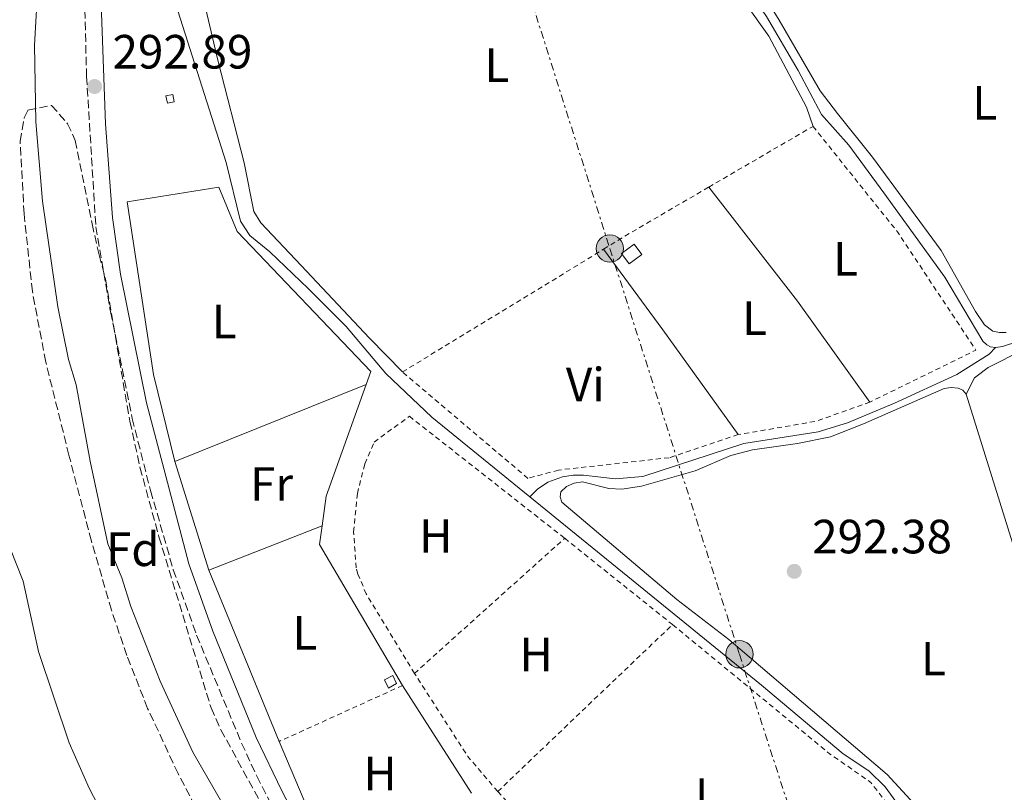
# Model space of a CAD drawing. Units: metres. Extents: x 597734 to 601215, y 4692103 to 4694465.
# Drawn here: x 599228 to 599433, y 4694075 to 4694236 of the extents above; entities that cross this region are included whole.
import ezdxf
from ezdxf.enums import TextEntityAlignment as Align

# ---------------------------------------------------------------- set-up
doc = ezdxf.new("R2010")
doc.units = ezdxf.units.M
doc.header["$MEASUREMENT"] = 0
for name, pattern in [('DGN Style 2', [1.7399219301090239, 1.043953158065414, -0.6959687720436097]), ('DGN Style 3', [2.435890702152634, 1.739921930109024, -0.6959687720436097]), ('DGN Style 7', [3.4798438602180486, 1.565929737098122, -0.6959687720436097, 0.5219765790327072, -0.6959687720436097])]:
    doc.linetypes.add(name, pattern=pattern)
for name, color, linetype, lineweight in [('Acequia sin especificar', 4, 'Continuous', 0), ('Camino', 7, 'DGN Style 3', 0), ('Caseta-cabaña', 1, 'Continuous', 0), ('Cauce permanente', 151, 'Continuous', 13), ('Cauce permanente (área)', 142, 'Continuous', 13), ('Charca', 142, 'Continuous', 0), ('Cota de punto acotado terreno', 7, 'Continuous', 0), ('Curva de nivel intermedia', 30, 'Continuous', 0), ('Etiqueta de uso rústico', 92, 'Continuous', 0), ('Etiqueta de zona arbolada', 92, 'Continuous', 0), ('Línea de cambio de uso (parcela vista)', 92, 'Continuous', 0), ('Línea eléctrica', 6, 'DGN Style 7', 0), ('Margen derecho', 7, 'Continuous', 0), ('Poste tendido eléctrico', 7, 'Continuous', 0), ('Punto acotado terreno (símbolo)', 7, 'Continuous', 0), ('Tela metálica o alambrada', 7, 'DGN Style 2', 0), ('Zanja', 30, 'DGN Style 7', 0), ('Zona arbolada', 92, 'DGN Style 3', 0)]:
    doc.layers.add(name, color=color, linetype=linetype, lineweight=lineweight)
doc.styles.add('Style-Arial', font='arial.ttf')

# ---------------------------------------------------------------- blocks, each defined once
blk = doc.blocks.new('5PATER')
at = {"layer": 'Charca', "linetype": 'Continuous', "lineweight": 0}
h = blk.add_hatch(color=51, dxfattribs=at)
edge = h.paths.add_edge_path()
edge.add_ellipse((0, 0), major_axis=(-0.1095731443231308, -0.1110710700762829), ratio=0.9994222409660317, start_angle=0, end_angle=360)
blk = doc.blocks.new('5PELE')
at = {"layer": 'Zanja', "linetype": 'Continuous', "lineweight": 0}
h = blk.add_hatch(color=9, dxfattribs=at)
edge = h.paths.add_edge_path()
edge.add_arc((-2.000000476837158e-05, 0), 0.2850000000000001, 0, 360)
at = {"layer": 'Zanja', "color": 252, "linetype": 'Continuous', "lineweight": 0}
blk.add_circle((-2.000000476837158e-05, 0), 0.2850000000000001, dxfattribs=at)

msp = doc.modelspace()

# ---------------------------------------------------------------- linework, layer by layer
at = {"layer": 'Acequia sin especificar', "color": 4, "linetype": 'Continuous', "lineweight": 0, "elevation": 292.7799999999988, "flags": 128}
msp.add_lwpolyline([(599257.04, 4694262.24), (599257.2300000006, 4694257.65), (599258.2599999999, 4694247.550000001), (599260.1799999997, 4694239.779999999), (599270.6900000004, 4694206.67), (599273.7199999997, 4694194.439999999), (599275.6100000005, 4694191.460000001), (599279.8200000003, 4694188.08), (599287.7999999998, 4694180.42), (599295.7199999997, 4694172.49), (599303.9900000002, 4694162.680000001), (599313.6100000005, 4694153.58), (599334.0099999999, 4694137.02)], dxfattribs=at)
at = {"layer": 'Acequia sin especificar', "color": 4, "linetype": 'Continuous', "lineweight": 0}
for points in [[(599372.3700000001, 4694269.859999999, 292.3600000000006), (599369.2999999998, 4694265.109999999, 292.3600000000006), (599369.0700000003, 4694263.02, 292.3600000000006), (599369.4600000001, 4694259.4, 292.3600000000006), (599373.8200000003, 4694251.07, 292.3600000000006), (599383.3600000005, 4694237.119999999, 292.3600000000006), (599389.9800000006, 4694225.84, 291.8399999999965), (599394.8399999999, 4694216.689999999, 291.8399999999965), (599400.5199999996, 4694210.26, 291.8399999999965), (599407.8399999999, 4694200.350000001, 292.3600000000006), (599420.5300000003, 4694182.76, 292.3600000000006), (599428.4800000006, 4694169.449999999, 292.1000000000058), (599429.3099999996, 4694168.66, 292.1000000000058), (599430.04, 4694168.279999999, 292.1000000000058), (599431.0800000001, 4694168.100000001, 291.8399999999965)], [(599431.0800000001, 4694168.100000001, 291.8399999999965), (599432.5999999996, 4694168.34, 291.8399999999965), (599468.6100000005, 4694180.08, 291.5800000000018), (599471.8600000005, 4694180.980000001, 291.5800000000018), (599473.2800000003, 4694181.140000001, 291.5800000000018), (599474.1399999997, 4694181, 291.5800000000018), (599475.0300000003, 4694180.02, 291.5800000000018), (599479.5899999999, 4694165.369999999, 291.5800000000018), (599489.5800000001, 4694135.470000001, 291.5800000000018), (599491.1699999999, 4694130.699999999, 292.1000000000058)], [(599334.0099999999, 4694137.02, 292.7799999999988), (599335.6100000005, 4694138.619999999, 292.4700000000012), (599337.8099999996, 4694140.02, 292.2599999999948), (599340.8600000005, 4694141.140000001, 292.0500000000029), (599343.0800000001, 4694141.51, 292.0500000000029), (599345.1900000004, 4694141.5, 292.0500000000029), (599351.7999999998, 4694140.720000001, 292.0500000000029), (599357.5899999999, 4694141.25, 292.0500000000029), (599378.6600000003, 4694148.140000001, 292.0500000000029), (599394.1299999999, 4694150.550000001, 292.0500000000029), (599400.29, 4694152.4, 292.0500000000029), (599410.0800000001, 4694156.51, 292.0500000000029), (599423.0800000001, 4694162.480000001, 292.0500000000029), (599429.7999999998, 4694166.75, 292.0500000000029), (599431.0800000001, 4694168.100000001, 291.8399999999965)], [(599334.0099999999, 4694137.02, 292.7799999999988), (599382.3499999996, 4694097.77, 292.7799999999988), (599399.3300000001, 4694083.430000001, 292.7799999999988), (599404.6900000004, 4694079.890000001, 292.7799999999988), (599408.0999999996, 4694076.58, 292.7799999999988), (599412.1799999997, 4694070.939999999, 292.7799999999988), (599419.3399999999, 4694059.720000001, 292.5200000000041), (599422.54, 4694052.27, 292.5200000000041), (599427.8600000005, 4694042.42, 292.5200000000041), (599432.5199999996, 4694032.980000001, 292.5200000000041), (599436.5, 4694026.600000001, 292.5200000000041), (599441.7599999999, 4694016.25, 292.5200000000041), (599447.4299999997, 4694006.050000001, 292), (599449.0800000001, 4694004.560000001, 292), (599451.9400000004, 4694003.359999999, 292), (599479.29, 4693996.470000001, 292), (599494.4699999997, 4693992.230000001, 292.2599999999948), (599507.1900000004, 4693987.859999999, 292.2599999999948), (599509.54, 4693986.77, 292.2599999999948), (599510.9699999997, 4693985.680000001, 292.2599999999948), (599518.8700000001, 4693977.92, 292.2599999999948), (599533.8099999996, 4693965.34, 292.2599999999948), (599543.6600000003, 4693957.66, 292.2599999999948), (599550.9000000004, 4693950.289999999, 292.2599999999948)]]:
    msp.add_polyline3d(points, dxfattribs=at)
at = {"layer": 'Camino', "color": 7, "linetype": 'DGN Style 3', "lineweight": 0}
msp.add_polyline3d([(599241.0499999997, 4694245.710000002, 292.8899999999996), (599241.6099999984, 4694224.63, 292.8899999999996), (599243.5300000006, 4694193.290000001, 292.8899999999996), (599246.5599999994, 4694175.640000002, 292.8899999999996), (599251.1200000013, 4694153.340000001, 292.8899999999996), (599254.949999998, 4694138.280000003, 292.8899999999996), (599259.690000001, 4694121.789999999, 293.100000000006), (599264.5500000003, 4694108.170000004, 293.100000000006), (599273.909999999, 4694085.670000004, 293.100000000006), (599277.0799999984, 4694078.780000002, 293.100000000006), (599286.2199999981, 4694061.030000003, 293.100000000006), (599292.6399999998, 4694049.330000004, 293.100000000006), (599298.4400000002, 4694039.77, 293.050000000003), (599307.3799999986, 4694026.859999999, 292.8899999999996), (599315.8200000009, 4694015.780000002, 292.8899999999996), (599321.7199999974, 4694008.820000002, 292.8899999999996), (599336.9400000012, 4693992.220000001, 292.8899999999996), (599358.0599999991, 4693967.649999999, 292.8899999999996), (599373.579999998, 4693950.520000001, 292.8899999999996)], dxfattribs=at)
at = {"layer": 'Caseta-cabaña', "color": 1, "linetype": 'Continuous', "lineweight": 0, "flags": 128}
for points, elevation in [([(599357.3700000001, 4694187.529999999), (599354.7599999999, 4694185.58), (599353.1600000003, 4694187.720000001), (599355.7800000003, 4694189.67), (599357.3700000001, 4694187.529999999)], 294.320000000007), ([(599306.25, 4694098.119999999), (599304.5599999996, 4694097.130000001), (599303.7199999997, 4694098.82), (599305.4500000002, 4694099.779999999), (599306.25, 4694098.119999999)], 293)]:
    msp.add_lwpolyline(points, close=True, dxfattribs=dict(at, elevation=elevation))
for points, elevation in [([(599354.7599999999, 4694185.58), (599353.1600000003, 4694187.720000001), (599355.7800000003, 4694189.67), (599357.3700000001, 4694187.529999999), (599354.7599999999, 4694185.58)], 294.320000000007), ([(599305.4500000002, 4694099.779999999), (599303.7199999997, 4694098.82), (599304.5599999996, 4694097.130000001), (599306.25, 4694098.119999999), (599305.4500000002, 4694099.779999999)], 293)]:
    msp.add_lwpolyline(points, dxfattribs=dict(at, elevation=elevation))
at = {"layer": 'Caseta-cabaña', "color": 1, "linetype": 'Continuous', "lineweight": 0}
msp.add_polyline3d([(599259.8899999997, 4694219.32, 292.8699999999953), (599258.4800000006, 4694219.039999999, 292.8800000000047), (599258.0999999996, 4694220.59, 292.9100000000035), (599259.6100000005, 4694220.869999999, 292.9100000000035)], close=True, dxfattribs=at)
msp.add_polyline3d([(599259.6100000005, 4694220.869999999, 292.9100000000035), (599258.0999999996, 4694220.59, 292.9100000000035), (599258.4800000006, 4694219.039999999, 292.8800000000047), (599259.8899999997, 4694219.32, 292.8699999999953), (599259.6100000005, 4694220.869999999, 292.9100000000035)], dxfattribs=at)
at = {"layer": 'Cauce permanente', "color": 151, "linetype": 'Continuous', "lineweight": 13}
msp.add_polyline3d([(599214.5800000001, 4694248.15, 288.2299999999959), (599213.8300000001, 4694216.460000001, 288.2299999999959), (599212.0300000003, 4694198.109999999, 288.2299999999959), (599211.6299999999, 4694191.189999999, 288.2299999999959), (599211.9900000002, 4694186.15, 288.2299999999959), (599213.8099999996, 4694175.83, 288.2299999999959), (599215.4000000004, 4694162.59, 288.2299999999959), (599217.0499999998, 4694152.15, 288.2299999999959), (599218.8499999996, 4694144.480000001, 288.2299999999959), (599222.25, 4694133.77, 287.8099999999977), (599225.6200000001, 4694126.430000001, 287.8099999999977), (599228.3700000001, 4694119.390000001, 287.8099999999977), (599231.6100000005, 4694104.74, 287.8099999999977), (599237.9500000002, 4694085.720000001, 287.8099999999977), (599242.1299999999, 4694076.27, 287.8099999999977), (599250.0499999998, 4694061.07, 287.8099999999977), (599265.3099999996, 4694033.939999999, 287.8099999999977), (599271.4199999999, 4694023.970000001, 287.8099999999977), (599274.0300000003, 4694018.939999999, 287.8099999999977), (599286.9900000002, 4693999.24, 287.8099999999977), (599303.6399999997, 4693978.109999999, 287.8099999999977), (599318.6399999997, 4693961.359999999, 287.3899999999995), (599338.0099999999, 4693942.390000001, 287.3899999999995)], dxfattribs=at)
at = {"layer": 'Cauce permanente (área)', "color": 142, "linetype": 'Continuous', "lineweight": 13}
msp.add_polyline3d([(599214.5800000001, 4694248.15, 288.2299999999959), (599213.8300000001, 4694216.460000001, 288.2299999999959), (599212.0300000003, 4694198.109999999, 288.2299999999959), (599211.6299999999, 4694191.189999999, 288.2299999999959), (599211.9900000002, 4694186.15, 288.2299999999959), (599213.8099999996, 4694175.83, 288.2299999999959), (599215.4000000004, 4694162.59, 288.2299999999959), (599217.0499999998, 4694152.15, 288.2299999999959), (599218.8499999996, 4694144.480000001, 288.2299999999959), (599222.25, 4694133.77, 287.8099999999977), (599225.6200000001, 4694126.430000001, 287.8099999999977), (599228.3700000001, 4694119.390000001, 287.8099999999977), (599231.6100000005, 4694104.74, 287.8099999999977), (599237.9500000002, 4694085.720000001, 287.8099999999977), (599242.1299999999, 4694076.27, 287.8099999999977), (599250.0499999998, 4694061.07, 287.8099999999977), (599265.3099999996, 4694033.939999999, 287.8099999999977), (599271.4199999999, 4694023.970000001, 287.8099999999977), (599274.0300000003, 4694018.939999999, 287.8099999999977), (599286.9900000002, 4693999.24, 287.8099999999977), (599303.6399999997, 4693978.109999999, 287.8099999999977), (599318.6399999997, 4693961.359999999, 287.3899999999995), (599338.0099999999, 4693942.390000001, 287.3899999999995)], dxfattribs=at)
at = {"layer": 'Curva de nivel intermedia', "color": 30, "linetype": 'Continuous', "lineweight": 0, "elevation": 290.0000000000001, "flags": 128}
msp.add_lwpolyline([(599232.2499999997, 4694258.12), (599230.77, 4694231.159999999), (599231.0600000005, 4694215.140000001), (599232.4400000019, 4694198.599999999), (599235.6300000015, 4694176.560000001), (599237.86, 4694165.619999999), (599239.4100000013, 4694160.349999999), (599242.3300000003, 4694144.439999999), (599246.0600000009, 4694127.189999999), (599248.9800000022, 4694120.12), (599250.8500000008, 4694114.13), (599256.9300000005, 4694098.590000001), (599263.7500000001, 4694083.749999999), (599269.7100000012, 4694073.390000001), (599274.5800000017, 4694062.970000001), (599282.32, 4694048.27), (599291.2200000006, 4694035.09), (599304.9500000011, 4694017.789999999), (599312.5400000018, 4694009.480000001), (599329.3300000003, 4693988.67), (599357.4800000001, 4693957.199999999), (599361.4499999998, 4693953.38)], dxfattribs=at)
at = {"layer": 'Línea de cambio de uso (parcela vista)', "color": 92, "linetype": 'Continuous', "lineweight": 0, "extrusion": (0.6917803684521054, 0.5157201445845564, 0.505443027742943), "elevation": 2835675.594980108, "flags": 128}
msp.add_lwpolyline([(3405243.804142961, -1660732.588184743), (3405213.659793661, -1660733.805068159), (3405187.806416955, -1660732.935865719)], dxfattribs=at)
at = {"layer": 'Línea de cambio de uso (parcela vista)', "color": 92, "linetype": 'Continuous', "lineweight": 0, "extrusion": (0.7629857016414088, 0.5496930526262646, 0.3401328666641698), "elevation": 3037757.533656443, "flags": 128}
msp.add_lwpolyline([(3458335.571529269, -1098440.05253748), (3458314.726065128, -1098440.722481279), (3458287.812350834, -1098440.605506964)], dxfattribs=at)
at = {"layer": 'Línea de cambio de uso (parcela vista)', "color": 92, "linetype": 'Continuous', "lineweight": 0, "elevation": 292.9900000000052, "flags": 128}
for points in [[(599259.9800000006, 4694144.369999999), (599299.8700000001, 4694160.42)], [(599299.8700000001, 4694160.42), (599291.5899999999, 4694137.100000001), (599290.7000000002, 4694130.939999999)], [(599267.0899999999, 4694121.710000001), (599259.9800000006, 4694144.369999999)], [(599267.0899999999, 4694121.710000001), (599290.7000000002, 4694130.939999999)], [(599290.7000000002, 4694130.939999999), (599290.1399999997, 4694127.039999999), (599307.4900000002, 4694097.680000001)], [(599281.7599999999, 4694086.01), (599267.0899999999, 4694121.710000001)], [(599307.4900000002, 4694097.680000001), (599321.8300000001, 4694075.24)], [(599295.5899999999, 4694057.789999999), (599288.5300000003, 4694070.119999999), (599281.7599999999, 4694086.01)]]:
    msp.add_lwpolyline(points, dxfattribs=at)
at = {"layer": 'Línea de cambio de uso (parcela vista)', "color": 92, "linetype": 'Continuous', "lineweight": 0}
for points in [[(599344.4299999997, 4694290.65, 292.3600000000006), (599351.4199999999, 4694284.52, 292.4700000000012), (599359.1699999999, 4694277.060000001, 292.4700000000012), (599361.4600000001, 4694273.480000001, 292.4700000000012), (599363.5199999996, 4694268.710000001, 292.1999999999971), (599365.5099999999, 4694262.600000001, 292.1999999999971), (599369.0099999999, 4694255.27, 292.4700000000012), (599373.8399999999, 4694247.09, 292.4700000000012), (599383.8600000005, 4694233.029999999, 292.4700000000012), (599391.7400000002, 4694218.180000001, 292.4700000000012), (599393.0700000003, 4694214.210000001, 292.4700000000012)], [(599433.3499999996, 4694171.220000001, 292.3600000000006), (599431.9199999999, 4694171.26, 292.3600000000006), (599430.5899999999, 4694171.52, 292.3600000000006), (599428.8099999996, 4694172.850000001, 292.3600000000006), (599426.9600000001, 4694175.640000001, 292.3600000000006), (599419.8099999996, 4694188.350000001, 292.3600000000006), (599405.4900000002, 4694207.800000001, 292.3600000000006), (599398.1399999997, 4694216.890000001, 292.3600000000006), (599394.5599999996, 4694221.619999999, 292.3600000000006), (599385.9900000002, 4694236.34, 292.6199999999953), (599380.8600000005, 4694244.710000001, 292.6199999999953)], [(599307.4699999997, 4694163.01, 292.9900000000052), (599300.5599999996, 4694170.07, 292.9900000000052), (599286.3300000001, 4694185.210000001, 292.4700000000012), (599277.9500000002, 4694194.119999999, 292.9900000000052), (599276.5, 4694196.460000001, 292.4700000000012), (599274.4299999997, 4694206.59, 292.4700000000012), (599268.9900000002, 4694227.99, 292.9900000000052), (599266.4500000002, 4694238.609999999, 292.6699999999983)], [(599259.9800000006, 4694144.369999999, 292.9900000000052), (599255.5300000003, 4694162.460000001, 292.4600000000065), (599250.0899999999, 4694198.449999999, 292.9900000000052), (599269.1900000004, 4694201.529999999, 292.9900000000052), (599272.9900000002, 4694192.279999999, 292.9900000000052), (599300.8399999999, 4694163.130000001, 292.9900000000052), (599299.8700000001, 4694160.42, 292.9900000000052)], [(599425.0099999999, 4694158.369999999, 292.0299999999988), (599426.7199999997, 4694161.779999999, 292.0299999999988), (599429.5599999996, 4694163.980000001, 292.0299999999988), (599436.9100000003, 4694167.619999999, 292.0299999999988), (599470.8600000005, 4694178.84, 292.0299999999988), (599472.5300000003, 4694178.99, 292.0299999999988), (599473.4699999997, 4694178.630000001, 292.0299999999988), (599474.9000000004, 4694175.51, 292.0299999999988), (599488.5199999996, 4694132.51, 292.0299999999988), (599492.2999999998, 4694126.289999999, 292.0299999999988), (599494.8099999996, 4694119.52, 292.0299999999988), (599496.1500000004, 4694113.630000001, 292.0299999999988), (599500.1500000004, 4694099.619999999, 292.0299999999988), (599502.0899999999, 4694095.130000001, 292.6999999999971)], [(599425.0099999999, 4694158.369999999, 292.0299999999988), (599424.2800000003, 4694159.210000001, 292.0299999999988), (599423.3099999996, 4694159.640000001, 292.0299999999988), (599421.8600000005, 4694159.75, 292.0299999999988), (599420.4100000003, 4694159.58, 292.0299999999988), (599403.6100000005, 4694152.199999999, 292.0299999999988), (599396.7300000006, 4694149.51, 292.0299999999988), (599389.8600000005, 4694148.08, 291.8099999999977), (599380.4299999997, 4694146.82, 291.8099999999977), (599375.9199999999, 4694145.619999999, 291.8099999999977), (599368.5, 4694142.42, 291.8099999999977), (599357.29, 4694139.230000001, 291.8099999999977), (599353.1900000004, 4694138.57, 291.8099999999977), (599350.5099999999, 4694138.75, 291.8099999999977), (599345.0099999999, 4694140.119999999, 292.0299999999988), (599343.2999999998, 4694139.859999999, 292.0299999999988), (599341.6699999999, 4694139.16, 292.0299999999988), (599340.4600000001, 4694138.050000001, 292.0299999999988), (599340.3200000003, 4694137.01, 292.0299999999988), (599340.6699999999, 4694135.850000001, 292.0299999999988), (599364.6900000004, 4694115.59, 292.0299999999988), (599375.5300000003, 4694107.27, 291.8099999999977), (599408.5599999996, 4694079.119999999, 292.0299999999988), (599414.9199999999, 4694072.140000001, 292.0299999999988)], [(599456.0300000003, 4694082.25, 292.2799999999988), (599448.6399999997, 4694086.800000001, 292.0299999999988), (599447.8399999999, 4694088.25, 292.0299999999988), (599442.3799999999, 4694102.680000001, 292.0299999999988), (599425.0099999999, 4694158.369999999, 292.0299999999988)]]:
    msp.add_polyline3d(points, dxfattribs=at)
at = {"layer": 'Línea eléctrica', "color": 6, "linetype": 'DGN Style 7', "lineweight": 0}
msp.add_polyline3d([(599289.8000000016, 4694376.059999999, 293.1000000000058), (599323.7600000007, 4694273.830000003, 292.5099999999948), (599350.7199999993, 4694188.730000001, 292.9600000000065), (599377.719999998, 4694104.170000001, 291.8500000000058), (599401.0199999998, 4694032.300000001, 292.3800000000047), (599426.3000000019, 4693954.620000003, 292.9100000000035), (599452.2800000013, 4693872.550000001, 292.570000000007), (599536.2700000005, 4693774.819999999, 292.5899999999965), (599622.6400000001, 4693705.530000002, 292.320000000007), (599686.3299999972, 4693632.199999999, 292.4400000000023)], dxfattribs=at)
at = {"layer": 'Margen derecho', "color": 7, "linetype": 'Continuous', "lineweight": 0}
msp.add_polyline3d([(599244.4699999995, 4694245.570000002, 292.8899999999996), (599245.5699999991, 4694214.699999999, 292.8899999999996), (599246.9999999997, 4694195.239999999, 292.8899999999996), (599248.6799999983, 4694183.410000001, 292.8899999999996), (599254.1000000008, 4694156.550000001, 292.8899999999996), (599258.4999999997, 4694139.970000001, 292.8899999999996), (599262.9400000009, 4694123.020000001, 293.100000000006), (599267.9099999998, 4694108.980000001, 293.100000000006), (599276.9899999968, 4694086.84, 293.100000000006), (599282.32, 4694075.730000001, 293.100000000006), (599288.8599999979, 4694063.109999999, 293.100000000006), (599295.5299999999, 4694050.940000003, 293.100000000006), (599301.2199999985, 4694041.610000002, 293.050000000003), (599309.8500000007, 4694029.670000004, 292.8899999999996), (599319.300000001, 4694017.190000001, 292.8899999999996), (599323.6999999998, 4694012.06, 292.8899999999996), (599342.4899999988, 4693991.760000003, 292.8899999999996), (599360.4899999987, 4693970.260000002, 292.8899999999996), (599375.6499999977, 4693953.410000001, 292.8899999999996)], dxfattribs=at)
at = {"layer": 'Tela metálica o alambrada', "color": 7, "linetype": 'DGN Style 2', "lineweight": 0, "extrusion": (0.01030003879666623, 0.006002828499003346, 0.9999289351002894), "elevation": 34644.78393131614, "flags": 128}
msp.add_lwpolyline([(599336.5185225306, 4694078.147154162), (599358.2604593189, 4694090.817382445)], dxfattribs=at)
at = {"layer": 'Tela metálica o alambrada', "color": 7, "linetype": 'DGN Style 2', "lineweight": 0, "flags": 128}
for points, elevation in [([(599393.0700000003, 4694214.210000001), (599410.7000000002, 4694192.189999999), (599427.04, 4694167.550000001), (599404.9400000004, 4694156.75)], 292.4700000000012), ([(599307.4699999997, 4694163.01), (599349.4000000004, 4694188.59)], 292.9900000000052), ([(599404.9400000004, 4694156.75), (599393.8700000001, 4694152.779999999), (599377.4699999997, 4694149.949999999)], 292.4700000000012), ([(599309.9600000001, 4694100.199999999), (599341.29, 4694128.350000001)], 292.8800000000047), ([(599341.29, 4694128.350000001), (599363.7800000003, 4694110.359999999)], 292.8800000000047), ([(599327.3300000001, 4694075.58), (599363.7800000003, 4694110.359999999)], 292.8800000000047), ([(599363.7800000003, 4694110.359999999), (599396.5099999999, 4694083.460000001), (599405.1299999999, 4694077.470000001), (599413.0199999996, 4694067.029999999)], 292.8800000000047), ([(599327.3300000001, 4694075.58), (599321.1200000001, 4694082.850000001), (599309.9600000001, 4694100.199999999)], 292.8800000000047), ([(599307.4900000002, 4694097.680000001), (599281.7599999999, 4694086.01)], 292.9900000000052), ([(599358.4699999997, 4694039.029999999), (599345.2599999999, 4694055.869999999), (599327.3300000001, 4694075.58)], 292.8800000000047)]:
    msp.add_lwpolyline(points, dxfattribs=dict(at, elevation=elevation))
at = {"layer": 'Tela metálica o alambrada', "color": 7, "linetype": 'DGN Style 2', "lineweight": 0, "extrusion": (0.2664703320795026, -0.4366530651438207, 0.8592599506679837), "elevation": -1889771.247964054, "flags": 128}
msp.add_lwpolyline([(2956899.082507646, 3174923.424878704), (2956905.935784234, 3174923.424878704), (2956924.54799087, 3174922.994804123)], dxfattribs=at)
at = {"layer": 'Tela metálica o alambrada', "color": 7, "linetype": 'DGN Style 2', "lineweight": 0}
for points in [[(599377.4699999997, 4694149.949999999, 292.4700000000012), (599363.0899999999, 4694145.140000001, 292.4700000000012), (599340.0099999999, 4694142.58, 292.4700000000012), (599333.6200000001, 4694140.84, 292.4700000000012), (599307.4699999997, 4694163.01, 292.9900000000052)], [(599309.9600000001, 4694100.199999999, 292.8800000000047), (599299.9100000003, 4694116.74, 293.1399999999995), (599298.1900000004, 4694120.890000001, 293.1399999999995), (599297.8200000003, 4694122.16, 292.8800000000047), (599297.2800000003, 4694129.730000001, 292.8800000000047), (599298.0800000001, 4694137.689999999, 293.1399999999995), (599299.6200000001, 4694143.9, 293.1399999999995), (599301.5499999998, 4694148.390000001, 292.8800000000047), (599308.9100000003, 4694153.779999999, 292.8800000000047), (599341.29, 4694128.350000001, 292.8800000000047)]]:
    msp.add_polyline3d(points, dxfattribs=at)
at = {"layer": 'Zona arbolada', "color": 92, "linetype": 'DGN Style 3', "lineweight": 0}
msp.add_polyline3d([(599267.5899999999, 4694066, 293.2799999999988), (599260.7000000002, 4694079.310000001, 292.7700000000041), (599254.3399999999, 4694092.890000001, 292.2299999999959), (599249.9900000002, 4694103.92, 292.3399999999965), (599246.7999999998, 4694113.390000001, 292.5), (599242.5999999996, 4694127.779999999, 292.820000000007), (599237.9400000004, 4694145.65, 293.2799999999988), (599233.0899999999, 4694165.07, 293.9900000000052), (599230.2999999998, 4694179.789999999, 294.3300000000018), (599228.5800000001, 4694196, 294.3300000000018), (599227.7599999999, 4694211.07, 294.3300000000018), (599228.6100000005, 4694215.949999999, 294.3300000000018), (599229.3899999997, 4694217.550000001, 294.3300000000018), (599234.2999999998, 4694218.58, 294.3300000000018), (599237.6500000004, 4694214.76, 294.3300000000018), (599239.2400000002, 4694211.27, 294.3300000000018), (599242.75, 4694193.859999999, 294.3300000000018), (599244.2300000006, 4694187.449999999, 295.3800000000047), (599245.54, 4694182.42, 295.3800000000047), (599250.6399999997, 4694152.730000001, 295.3800000000047), (599252.7400000002, 4694143.15, 295.3800000000047), (599256.6900000004, 4694128.680000001, 295.3800000000047), (599267.5499999998, 4694093.02, 295.3800000000047), (599269.5800000001, 4694088.449999999, 295.3800000000047), (599278.6399999997, 4694071.960000001, 295.3800000000047)], dxfattribs=at)
msp.add_polyline3d([(599267.5899999999, 4694066, 293.2799999999988), (599260.7000000002, 4694079.310000001, 292.7700000000041), (599254.3399999999, 4694092.890000001, 292.2299999999959), (599249.9900000002, 4694103.92, 292.3399999999965), (599246.7999999998, 4694113.390000001, 292.5), (599242.5999999996, 4694127.779999999, 292.820000000007), (599237.9400000004, 4694145.65, 293.2799999999988), (599233.0899999999, 4694165.07, 293.9900000000052), (599230.2999999998, 4694179.789999999, 294.3300000000018), (599228.5800000001, 4694196, 294.3300000000018), (599227.7599999999, 4694211.07, 294.3300000000018), (599228.6100000005, 4694215.949999999, 294.3300000000018), (599229.3899999997, 4694217.550000001, 294.3300000000018), (599234.2999999998, 4694218.58, 294.3300000000018), (599237.6500000004, 4694214.76, 294.3300000000018), (599239.2400000002, 4694211.27, 294.3300000000018), (599242.75, 4694193.859999999, 294.3300000000018), (599244.2300000006, 4694187.449999999, 295.3800000000047), (599245.54, 4694182.42, 295.3800000000047), (599250.6399999997, 4694152.730000001, 295.3800000000047), (599252.7400000002, 4694143.15, 295.3800000000047), (599256.6900000004, 4694128.680000001, 295.3800000000047), (599267.5499999998, 4694093.02, 295.3800000000047), (599269.5800000001, 4694088.449999999, 295.3800000000047), (599278.6399999997, 4694071.960000001, 295.3800000000047)], dxfattribs=at)

# ---------------------------------------------------------------- block references
at = {"layer": 'Poste tendido eléctrico', "color": 7, "linetype": 'Continuous', "lineweight": 0, "xscale": 10, "yscale": 10, "zscale": 10}
for p in [(599350.7199999993, 4694188.730000001, 292.9600000000065), (599377.719999998, 4694104.170000001, 291.8500000000058)]:
    msp.add_blockref('5PELE', p, dxfattribs=at)
at = {"layer": 'Punto acotado terreno (símbolo)', "color": 7, "linetype": 'Continuous', "lineweight": 0, "xscale": 10, "yscale": 10, "zscale": 10}
for p in [(599243.2699999991, 4694222.510000004, 292.8899999999999), (599389.1499999982, 4694121.460000001, 292.3800000000047)]:
    msp.add_blockref('5PATER', p, dxfattribs=at)

# ---------------------------------------------------------------- texts
at = {"layer": 'Cota de punto acotado terreno', "color": 7, "linetype": 'Continuous', "lineweight": 0, "style": 'Style-Arial'}
for s, p in [('292.89', (599247.0200000004, 4694226.260000001, 292.8899999999995)), ('292.38', (599392.8999999993, 4694125.210000001, 292.3800000000047))]:
    msp.add_text(s, height=7.000000000000002, dxfattribs=at).set_placement(p)
at = {"layer": 'Etiqueta de uso rústico', "color": 92, "linetype": 'Continuous', "lineweight": 0, "style": 'Style-Arial'}
for s, p in [('L', (599327.1514203802, 4694226.940009999, 292.8000000000029)), ('L', (599428.8714203788, 4694219.090009999, 292.3600000000006)), ('L', (599399.8614203786, 4694186.610009998, 291.9799999999959)), ('L', (599380.8914203785, 4694174.230009999, 291.9700000000012)), ('L', (599270.3014203784, 4694173.560009996, 292.7400000000052)), ('Vi', (599345.5989322194, 4694160.380009998, 292.4799999999959)), ('Fr', (599280.1736852687, 4694139.660009998, 292.9900000000052)), ('H', (599314.4316459909, 4694128.830010001, 292.5599999999977)), ('L', (599287.1214203803, 4694108.660009998, 292.9900000000052)), ('H', (599335.341645991, 4694104.130009998, 292.5500000000029)), ('L', (599418.1714203812, 4694103.270009999, 292.1399999999995)), ('H', (599302.79164599, 4694079.320009999, 292.9900000000052)), ('L', (599371.0314203791, 4694074.850010002, 292.4100000000035))]:
    msp.add_text(s, height=7.000000000000002, dxfattribs=at).set_placement(p, align=Align.MIDDLE_CENTER)
at = {"layer": 'Etiqueta de zona arbolada', "color": 92, "linetype": 'Continuous', "lineweight": 0, "style": 'Style-Arial'}
msp.add_text('Fd', height=7.000000000000002, dxfattribs=at).set_placement((599251.2574413655, 4694126.060009997, 290.8899999999995), align=Align.MIDDLE_CENTER)

doc.saveas('drawing.dxf')
